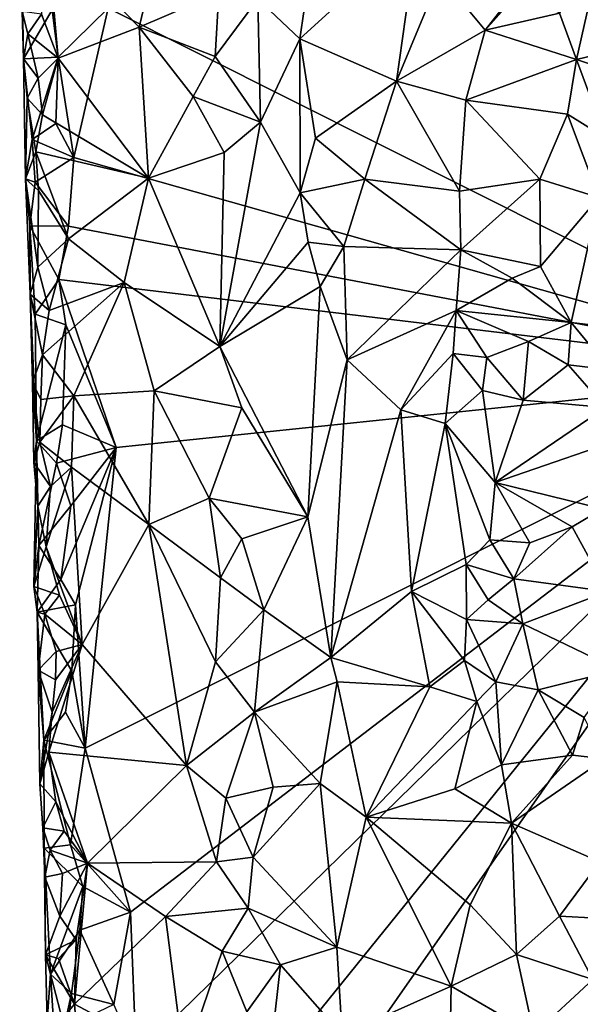
# Model space of a CAD drawing. Units: metres. Extents: x 26.2 to 27.6, y -12 to 12.7.
# Drawn here: x 26.6 to 26.9, y -1.6 to -1 of the extents above; entities that cross this region are included whole.
import ezdxf

# ---------------------------------------------------------------- set-up
doc = ezdxf.new("R2010")
doc.units = ezdxf.units.M

msp = doc.modelspace()

# ---------------------------------------------------------------- linework, layer by layer
at = {"layer": '1'}
for points in [[(27.06059, -1.19022, -1.61648), (26.61851, -0.96845, -1.6182), (26.72754, -0.5144, -1.61824)], [(27.06059, -1.19022, -1.61648), (26.72754, -0.5144, -1.61824), (27.28001, -0.51165, -1.61539)], [(26.56598, -0.94448, -1.54717), (26.56468, -0.8682, -1.55433), (26.567, -0.99916, -1.55983)], [(26.567, -0.99916, -1.55983), (26.56468, -0.8682, -1.55433), (26.58447, -0.96934, -1.61613)], [(26.74044, -0.95118, -1.40827), (26.73511, -0.98698, -1.41301), (26.8067, -0.92177, -1.37059)], [(26.8067, -0.92177, -1.37059), (26.73511, -0.98698, -1.41301), (26.79401, -1.01283, -1.38263)], [(26.8067, -0.92177, -1.37059), (26.79401, -1.01283, -1.38263), (26.8205, -0.94864, -1.36852)], [(26.57791, -0.97204, -1.53082), (26.58809, -0.99875, -1.52383), (26.5815, -0.92241, -1.52452)], [(26.5815, -0.92241, -1.52452), (26.58809, -0.99875, -1.52383), (26.63741, -0.97991, -1.51204)], [(26.5815, -0.92241, -1.52452), (26.63741, -0.97991, -1.51204), (26.64476, -0.94946, -1.50901)], [(26.89313, -0.97149, -1.32828), (26.90335, -0.99968, -1.30493), (26.92031, -0.92487, -1.34843)], [(26.92031, -0.92487, -1.34843), (26.90335, -0.99968, -1.30493), (26.95212, -0.98785, -1.29582)], [(26.8205, -0.94864, -1.36852), (26.84795, -0.98166, -1.35812), (26.8805, -0.93996, -1.35532)], [(26.8805, -0.93996, -1.35532), (26.84795, -0.98166, -1.35812), (26.86957, -0.95723, -1.35304)], [(26.56616, -0.97048, -1.55009), (26.56598, -0.94448, -1.54717), (26.567, -0.99916, -1.55983)], [(26.64476, -0.94946, -1.50901), (26.63741, -0.97991, -1.51204), (26.68574, -0.95908, -1.487)], [(26.70964, -0.96277, -1.45598), (26.73511, -0.98698, -1.41301), (26.74044, -0.95118, -1.40827)], [(26.8205, -0.94864, -1.36852), (26.79401, -1.01283, -1.38263), (26.84795, -0.98166, -1.35812)], [(26.86957, -0.95723, -1.35304), (26.84795, -0.98166, -1.35812), (26.89313, -0.97149, -1.32828)], [(26.63741, -0.97991, -1.51204), (26.68368, -0.99785, -1.48972), (26.68574, -0.95908, -1.487)], [(26.68574, -0.95908, -1.487), (26.68368, -0.99785, -1.48972), (26.70964, -0.96277, -1.45598)], [(26.68368, -0.99785, -1.48972), (26.71114, -1.03773, -1.45958), (26.70964, -0.96277, -1.45598)], [(26.70964, -0.96277, -1.45598), (26.71114, -1.03773, -1.45958), (26.73511, -0.98698, -1.41301)], [(26.567, -0.99916, -1.55983), (26.58447, -0.96934, -1.61613), (26.58818, -0.99826, -1.61754)], [(26.58818, -0.99826, -1.61754), (26.58447, -0.96934, -1.61613), (26.61851, -0.96845, -1.6182)], [(26.58818, -0.99826, -1.61754), (26.61851, -0.96845, -1.6182), (26.59772, -1.05927, -1.61932)], [(26.59772, -1.05927, -1.61932), (26.61851, -0.96845, -1.6182), (27.06059, -1.19022, -1.61648)], [(26.56616, -0.97048, -1.55009), (26.567, -0.99916, -1.55983), (26.5696, -0.98396, -1.53684)], [(26.56616, -0.97048, -1.55009), (26.5696, -0.98396, -1.53684), (26.57791, -0.97204, -1.53082)], [(26.57791, -0.97204, -1.53082), (26.5696, -0.98396, -1.53684), (26.58809, -0.99875, -1.52383)], [(26.84795, -0.98166, -1.35812), (26.90335, -0.99968, -1.30493), (26.89313, -0.97149, -1.32828)], [(26.58809, -0.99875, -1.52383), (26.64308, -1.07169, -1.51197), (26.63741, -0.97991, -1.51204)], [(26.63741, -0.97991, -1.51204), (26.64308, -1.07169, -1.51197), (26.67015, -1.02215, -1.49918)], [(26.63741, -0.97991, -1.51204), (26.67015, -1.02215, -1.49918), (26.68368, -0.99785, -1.48972)], [(26.79401, -1.01283, -1.38263), (26.83606, -1.02442, -1.35529), (26.84795, -0.98166, -1.35812)], [(26.84795, -0.98166, -1.35812), (26.83606, -1.02442, -1.35529), (26.90335, -0.99968, -1.30493)], [(26.5696, -0.98396, -1.53684), (26.567, -0.99916, -1.55983), (26.57586, -1.01088, -1.5291)], [(26.5696, -0.98396, -1.53684), (26.57586, -1.01088, -1.5291), (26.58809, -0.99875, -1.52383)], [(26.71114, -1.03773, -1.45958), (26.73524, -1.0807, -1.42326), (26.73511, -0.98698, -1.41301)], [(26.73511, -0.98698, -1.41301), (26.73524, -1.0807, -1.42326), (26.74474, -1.04734, -1.40776)], [(26.73511, -0.98698, -1.41301), (26.74474, -1.04734, -1.40776), (26.79401, -1.01283, -1.38263)], [(26.90335, -0.99968, -1.30493), (26.96156, -1.01906, -1.28452), (26.95212, -0.98785, -1.29582)], [(26.57231, -1.04814, -1.57732), (26.567, -0.99916, -1.55983), (26.58818, -0.99826, -1.61754)], [(26.567, -0.99916, -1.55983), (26.56916, -1.02301, -1.54141), (26.57586, -1.01088, -1.5291)], [(26.5682, -1.07214, -1.55026), (26.56916, -1.02301, -1.54141), (26.567, -0.99916, -1.55983)], [(26.5682, -1.07214, -1.55026), (26.567, -0.99916, -1.55983), (26.57231, -1.04814, -1.57732)], [(26.58662, -1.03843, -1.61857), (26.57231, -1.04814, -1.57732), (26.58818, -0.99826, -1.61754)], [(26.57586, -1.01088, -1.5291), (26.57866, -1.03317, -1.52772), (26.58809, -0.99875, -1.52383)], [(26.58809, -0.99875, -1.52383), (26.57866, -1.03317, -1.52772), (26.64308, -1.07169, -1.51197)], [(26.58662, -1.03843, -1.61857), (26.58818, -0.99826, -1.61754), (26.59772, -1.05927, -1.61932)], [(26.68368, -0.99785, -1.48972), (26.67015, -1.02215, -1.49918), (26.71114, -1.03773, -1.45958)], [(26.90335, -0.99968, -1.30493), (26.83606, -1.02442, -1.35529), (26.89791, -1.0328, -1.30113)], [(26.90335, -0.99968, -1.30493), (26.89791, -1.0328, -1.30113), (26.92102, -1.04716, -1.29083)], [(26.90335, -0.99968, -1.30493), (26.92102, -1.04716, -1.29083), (26.96156, -1.01906, -1.28452)], [(26.57586, -1.01088, -1.5291), (26.56916, -1.02301, -1.54141), (26.57866, -1.03317, -1.52772)], [(26.74474, -1.04734, -1.40776), (26.77471, -1.07231, -1.39489), (26.79401, -1.01283, -1.38263)], [(26.79401, -1.01283, -1.38263), (26.77471, -1.07231, -1.39489), (26.83224, -1.07956, -1.36271)], [(26.79401, -1.01283, -1.38263), (26.83224, -1.07956, -1.36271), (26.83606, -1.02442, -1.35529)], [(26.57449, -1.05583, -1.53099), (26.56916, -1.02301, -1.54141), (26.5682, -1.07214, -1.55026)], [(26.56916, -1.02301, -1.54141), (26.57449, -1.05583, -1.53099), (26.57866, -1.03317, -1.52772)], [(26.67015, -1.02215, -1.49918), (26.64308, -1.07169, -1.51197), (26.68901, -1.05617, -1.48722)], [(26.67015, -1.02215, -1.49918), (26.68901, -1.05617, -1.48722), (26.71114, -1.03773, -1.45958)], [(26.83606, -1.02442, -1.35529), (26.83224, -1.07956, -1.36271), (26.88105, -1.0724, -1.31787)], [(26.83606, -1.02442, -1.35529), (26.88105, -1.0724, -1.31787), (26.89791, -1.0328, -1.30113)], [(26.57866, -1.03317, -1.52772), (26.57449, -1.05583, -1.53099), (26.64308, -1.07169, -1.51197)], [(26.89791, -1.0328, -1.30113), (26.88105, -1.0724, -1.31787), (26.91706, -1.08345, -1.29952)], [(26.89791, -1.0328, -1.30113), (26.91706, -1.08345, -1.29952), (26.92102, -1.04716, -1.29083)], [(26.57231, -1.04814, -1.57732), (26.58662, -1.03843, -1.61857), (26.59772, -1.05927, -1.61932)], [(26.71114, -1.03773, -1.45958), (26.68901, -1.05617, -1.48722), (26.68642, -1.17404, -1.4912)], [(26.71114, -1.03773, -1.45958), (26.68642, -1.17404, -1.4912), (26.73524, -1.0807, -1.42326)], [(26.74474, -1.04734, -1.40776), (26.73524, -1.0807, -1.42326), (26.77471, -1.07231, -1.39489)], [(26.5682, -1.07214, -1.55026), (26.57231, -1.04814, -1.57732), (26.57411, -1.07427, -1.58131)], [(26.57411, -1.07427, -1.58131), (26.57231, -1.04814, -1.57732), (26.59772, -1.05927, -1.61932)], [(26.57449, -1.05583, -1.53099), (26.5682, -1.07214, -1.55026), (26.57611, -1.07929, -1.5326)], [(26.59446, -1.10092, -1.61791), (26.57411, -1.07427, -1.58131), (26.59772, -1.05927, -1.61932)], [(26.57611, -1.07929, -1.5326), (26.59435, -1.10864, -1.52341), (26.57449, -1.05583, -1.53099)], [(26.57449, -1.05583, -1.53099), (26.59435, -1.10864, -1.52341), (26.64308, -1.07169, -1.51197)], [(27.06059, -1.19022, -1.61648), (26.59446, -1.10092, -1.61791), (26.59772, -1.05927, -1.61932)], [(26.68901, -1.05617, -1.48722), (26.64308, -1.07169, -1.51197), (26.68642, -1.17404, -1.4912)], [(26.64308, -1.07169, -1.51197), (26.59435, -1.10864, -1.52341), (26.62831, -1.13512, -1.51616)], [(26.62831, -1.13512, -1.51616), (26.68642, -1.17404, -1.4912), (26.64308, -1.07169, -1.51197)], [(26.57105, -1.14228, -1.54388), (26.5682, -1.07214, -1.55026), (26.57093, -1.10069, -1.56725)], [(26.5682, -1.07214, -1.55026), (26.57105, -1.14228, -1.54388), (26.5758, -1.12589, -1.53306)], [(26.57093, -1.10069, -1.56725), (26.5682, -1.07214, -1.55026), (26.57411, -1.07427, -1.58131)], [(26.57611, -1.07929, -1.5326), (26.5682, -1.07214, -1.55026), (26.5758, -1.12589, -1.53306)], [(26.57093, -1.10069, -1.56725), (26.57411, -1.07427, -1.58131), (26.59446, -1.10092, -1.61791)], [(26.73524, -1.0807, -1.42326), (26.76182, -1.11334, -1.39929), (26.77471, -1.07231, -1.39489)], [(26.76182, -1.11334, -1.39929), (26.83301, -1.11538, -1.36733), (26.77471, -1.07231, -1.39489)], [(26.77471, -1.07231, -1.39489), (26.83301, -1.11538, -1.36733), (26.83224, -1.07956, -1.36271)], [(26.83224, -1.07956, -1.36271), (26.83301, -1.11538, -1.36733), (26.88105, -1.0724, -1.31787)], [(26.88105, -1.0724, -1.31787), (26.83301, -1.11538, -1.36733), (26.88155, -1.12542, -1.3405)], [(26.88105, -1.0724, -1.31787), (26.88155, -1.12542, -1.3405), (26.91706, -1.08345, -1.29952)], [(26.57611, -1.07929, -1.5326), (26.5758, -1.12589, -1.53306), (26.59435, -1.10864, -1.52341)], [(26.73524, -1.0807, -1.42326), (26.68642, -1.17404, -1.4912), (26.74015, -1.11057, -1.41428)], [(26.73524, -1.0807, -1.42326), (26.74015, -1.11057, -1.41428), (26.76182, -1.11334, -1.39929)], [(26.88155, -1.12542, -1.3405), (26.9002, -1.15948, -1.34916), (26.91706, -1.08345, -1.29952)], [(26.9002, -1.15948, -1.34916), (26.93466, -1.16359, -1.34696), (26.91706, -1.08345, -1.29952)], [(26.57412, -1.15443, -1.57457), (26.57105, -1.14228, -1.54388), (26.57093, -1.10069, -1.56725)], [(26.57412, -1.15443, -1.57457), (26.57093, -1.10069, -1.56725), (26.5884, -1.13328, -1.61615)], [(26.5884, -1.13328, -1.61615), (26.57093, -1.10069, -1.56725), (26.59446, -1.10092, -1.61791)], [(26.5884, -1.13328, -1.61615), (26.59446, -1.10092, -1.61791), (27.06059, -1.19022, -1.61648)], [(26.5758, -1.12589, -1.53306), (26.58257, -1.15225, -1.52735), (26.59435, -1.10864, -1.52341)], [(26.59435, -1.10864, -1.52341), (26.58257, -1.15225, -1.52735), (26.62831, -1.13512, -1.51616)], [(26.68642, -1.17404, -1.4912), (26.74754, -1.13755, -1.40753), (26.74015, -1.11057, -1.41428)], [(26.74015, -1.11057, -1.41428), (26.74754, -1.13755, -1.40753), (26.76182, -1.11334, -1.39929)], [(26.76182, -1.11334, -1.39929), (26.74754, -1.13755, -1.40753), (26.76383, -1.18224, -1.3983)], [(26.76182, -1.11334, -1.39929), (26.76383, -1.18224, -1.3983), (26.83301, -1.11538, -1.36733)], [(26.83301, -1.11538, -1.36733), (26.76383, -1.18224, -1.3983), (26.83033, -1.15229, -1.36409)], [(26.83301, -1.11538, -1.36733), (26.83033, -1.15229, -1.36409), (26.86436, -1.13246, -1.35219)], [(26.83301, -1.11538, -1.36733), (26.86436, -1.13246, -1.35219), (26.88155, -1.12542, -1.3405)], [(26.86436, -1.13246, -1.35219), (26.9002, -1.15948, -1.34916), (26.88155, -1.12542, -1.3405)], [(26.5758, -1.12589, -1.53306), (26.57105, -1.14228, -1.54388), (26.58257, -1.15225, -1.52735)], [(26.57412, -1.15443, -1.57457), (26.5884, -1.13328, -1.61615), (26.59278, -1.16094, -1.61582)], [(26.58257, -1.15225, -1.52735), (26.57866, -1.17914, -1.53134), (26.62831, -1.13512, -1.51616)], [(26.57866, -1.17914, -1.53134), (26.59772, -1.20414, -1.52267), (26.62831, -1.13512, -1.51616)], [(26.59278, -1.16094, -1.61582), (26.5884, -1.13328, -1.61615), (26.62329, -1.23555, -1.619)], [(26.5884, -1.13328, -1.61615), (27.06059, -1.19022, -1.61648), (26.62329, -1.23555, -1.619)], [(26.62831, -1.13512, -1.51616), (26.59772, -1.20414, -1.52267), (26.64647, -1.20115, -1.51186)], [(26.62831, -1.13512, -1.51616), (26.64647, -1.20115, -1.51186), (26.68642, -1.17404, -1.4912)], [(26.68642, -1.17404, -1.4912), (26.73997, -1.27763, -1.42425), (26.74754, -1.13755, -1.40753)], [(26.74754, -1.13755, -1.40753), (26.73997, -1.27763, -1.42425), (26.76383, -1.18224, -1.3983)], [(26.86436, -1.13246, -1.35219), (26.83033, -1.15229, -1.36409), (26.9002, -1.15948, -1.34916)], [(26.57105, -1.14228, -1.54388), (26.57866, -1.17914, -1.53134), (26.58257, -1.15225, -1.52735)], [(26.5724, -1.19598, -1.54799), (26.57105, -1.14228, -1.54388), (26.57498, -1.23147, -1.57519)], [(26.57105, -1.14228, -1.54388), (26.57412, -1.15443, -1.57457), (26.57498, -1.23147, -1.57519)], [(26.5724, -1.19598, -1.54799), (26.57866, -1.17914, -1.53134), (26.57105, -1.14228, -1.54388)], [(26.57498, -1.23147, -1.57519), (26.57412, -1.15443, -1.57457), (26.59278, -1.16094, -1.61582)], [(26.76383, -1.18224, -1.3983), (26.79657, -1.21253, -1.38008), (26.83033, -1.15229, -1.36409)], [(26.83033, -1.15229, -1.36409), (26.79657, -1.21253, -1.38008), (26.82832, -1.17845, -1.36179)], [(26.82832, -1.17845, -1.36179), (26.84881, -1.18073, -1.35551), (26.83033, -1.15229, -1.36409)], [(26.83033, -1.15229, -1.36409), (26.84881, -1.18073, -1.35551), (26.87433, -1.17103, -1.35709)], [(26.83033, -1.15229, -1.36409), (26.87433, -1.17103, -1.35709), (26.9002, -1.15948, -1.34916)], [(26.57498, -1.23147, -1.57519), (26.59278, -1.16094, -1.61582), (26.59067, -1.22173, -1.61291)], [(26.59067, -1.22173, -1.61291), (26.59278, -1.16094, -1.61582), (26.62329, -1.23555, -1.619)], [(26.9002, -1.15948, -1.34916), (26.87433, -1.17103, -1.35709), (26.8984, -1.18534, -1.35608)], [(26.9002, -1.15948, -1.34916), (26.8984, -1.18534, -1.35608), (26.92387, -1.18822, -1.3582)], [(26.9002, -1.15948, -1.34916), (26.92387, -1.18822, -1.3582), (26.93466, -1.16359, -1.34696)], [(26.84881, -1.18073, -1.35551), (26.87097, -1.20667, -1.34554), (26.87433, -1.17103, -1.35709)], [(26.87433, -1.17103, -1.35709), (26.87097, -1.20667, -1.34554), (26.8984, -1.18534, -1.35608)], [(26.5724, -1.19598, -1.54799), (26.5775, -1.20636, -1.53452), (26.57866, -1.17914, -1.53134)], [(26.57866, -1.17914, -1.53134), (26.5775, -1.20636, -1.53452), (26.59772, -1.20414, -1.52267)], [(26.68642, -1.17404, -1.4912), (26.64647, -1.20115, -1.51186), (26.6998, -1.21135, -1.47869)], [(26.68642, -1.17404, -1.4912), (26.6998, -1.21135, -1.47869), (26.73997, -1.27763, -1.42425)], [(26.79657, -1.21253, -1.38008), (26.82354, -1.22085, -1.3536), (26.82832, -1.17845, -1.36179)], [(26.82832, -1.17845, -1.36179), (26.82354, -1.22085, -1.3536), (26.84635, -1.20094, -1.34829)], [(26.82832, -1.17845, -1.36179), (26.84635, -1.20094, -1.34829), (26.84881, -1.18073, -1.35551)], [(26.73997, -1.27763, -1.42425), (26.75407, -1.36328, -1.41137), (26.76383, -1.18224, -1.3983)], [(26.76383, -1.18224, -1.3983), (26.75407, -1.36328, -1.41137), (26.79657, -1.21253, -1.38008)], [(26.84881, -1.18073, -1.35551), (26.84635, -1.20094, -1.34829), (26.87097, -1.20667, -1.34554)], [(26.8984, -1.18534, -1.35608), (26.87097, -1.20667, -1.34554), (26.92106, -1.21124, -1.35155)], [(26.8984, -1.18534, -1.35608), (26.92106, -1.21124, -1.35155), (26.92387, -1.18822, -1.3582)], [(26.63212, -1.51805, -1.61898), (26.60455, -1.41841, -1.61626), (27.06059, -1.19022, -1.61648)], [(26.60455, -1.41841, -1.61626), (26.62329, -1.23555, -1.619), (27.06059, -1.19022, -1.61648)], [(26.61596, -1.82549, -1.61748), (26.60477, -1.75423, -1.61468), (27.06059, -1.19022, -1.61648)], [(26.60477, -1.75423, -1.61468), (26.63562, -1.6052, -1.61816), (27.06059, -1.19022, -1.61648)], [(27.2873, -2.02647, -1.61463), (26.61596, -1.82549, -1.61748), (27.06059, -1.19022, -1.61648)], [(26.63562, -1.6052, -1.61816), (26.63212, -1.51805, -1.61898), (27.06059, -1.19022, -1.61648)], [(26.57331, -1.2447, -1.55218), (26.5724, -1.19598, -1.54799), (26.57498, -1.23147, -1.57519)], [(26.5724, -1.19598, -1.54799), (26.57331, -1.2447, -1.55218), (26.57704, -1.23232, -1.53677)], [(26.5775, -1.20636, -1.53452), (26.5724, -1.19598, -1.54799), (26.57704, -1.23232, -1.53677)], [(26.64647, -1.20115, -1.51186), (26.59772, -1.20414, -1.52267), (26.64316, -1.28226, -1.5126)], [(26.64647, -1.20115, -1.51186), (26.64316, -1.28226, -1.5126), (26.67992, -1.26631, -1.49734)], [(26.64647, -1.20115, -1.51186), (26.67992, -1.26631, -1.49734), (26.6998, -1.21135, -1.47869)], [(26.84635, -1.20094, -1.34829), (26.82354, -1.22085, -1.3536), (26.85389, -1.25679, -1.31983)], [(26.84635, -1.20094, -1.34829), (26.85389, -1.25679, -1.31983), (26.87097, -1.20667, -1.34554)], [(26.5775, -1.20636, -1.53452), (26.57704, -1.23232, -1.53677), (26.59772, -1.20414, -1.52267)], [(26.57704, -1.23232, -1.53677), (26.59617, -1.24742, -1.52348), (26.59772, -1.20414, -1.52267)], [(26.59772, -1.20414, -1.52267), (26.59617, -1.24742, -1.52348), (26.64316, -1.28226, -1.5126)], [(26.87097, -1.20667, -1.34554), (26.85389, -1.25679, -1.31983), (26.92106, -1.21124, -1.35155)], [(26.6998, -1.21135, -1.47869), (26.67992, -1.26631, -1.49734), (26.73997, -1.27763, -1.42425)], [(26.79657, -1.21253, -1.38008), (26.75407, -1.36328, -1.41137), (26.80303, -1.32316, -1.37484)], [(26.79657, -1.21253, -1.38008), (26.80303, -1.32316, -1.37484), (26.82354, -1.22085, -1.3536)], [(26.92106, -1.21124, -1.35155), (26.85389, -1.25679, -1.31983), (26.94471, -1.22567, -1.34691)], [(26.82354, -1.22085, -1.3536), (26.80303, -1.32316, -1.37484), (26.83626, -1.30669, -1.3307)], [(26.82354, -1.22085, -1.3536), (26.83626, -1.30669, -1.3307), (26.85072, -1.29176, -1.31741)], [(26.82354, -1.22085, -1.3536), (26.85072, -1.29176, -1.31741), (26.85389, -1.25679, -1.31983)], [(26.58699, -1.24507, -1.60669), (26.57498, -1.23147, -1.57519), (26.59067, -1.22173, -1.61291)], [(26.58699, -1.24507, -1.60669), (26.59067, -1.22173, -1.61291), (26.62329, -1.23555, -1.619)], [(26.85389, -1.25679, -1.31983), (26.91922, -1.27276, -1.32059), (26.94471, -1.22567, -1.34691)], [(26.57575, -1.27126, -1.54024), (26.57331, -1.2447, -1.55218), (26.57498, -1.23147, -1.57519)], [(26.57704, -1.23232, -1.53677), (26.57331, -1.2447, -1.55218), (26.58342, -1.25927, -1.52922)], [(26.57339, -1.32014, -1.54903), (26.57575, -1.27126, -1.54024), (26.57498, -1.23147, -1.57519)], [(26.57339, -1.32014, -1.54903), (26.57498, -1.23147, -1.57519), (26.57626, -1.29517, -1.57314)], [(26.57626, -1.29517, -1.57314), (26.57498, -1.23147, -1.57519), (26.58699, -1.24507, -1.60669)], [(26.57704, -1.23232, -1.53677), (26.58342, -1.25927, -1.52922), (26.59617, -1.24742, -1.52348)], [(26.59571, -1.2709, -1.61388), (26.58699, -1.24507, -1.60669), (26.62329, -1.23555, -1.619)], [(26.58965, -1.31577, -1.61342), (26.59571, -1.2709, -1.61388), (26.62329, -1.23555, -1.619)], [(26.59868, -1.33117, -1.61573), (26.58965, -1.31577, -1.61342), (26.62329, -1.23555, -1.619)], [(26.60455, -1.41841, -1.61626), (26.59868, -1.33117, -1.61573), (26.62329, -1.23555, -1.619)], [(26.57331, -1.2447, -1.55218), (26.57575, -1.27126, -1.54024), (26.58342, -1.25927, -1.52922)], [(26.57626, -1.29517, -1.57314), (26.58699, -1.24507, -1.60669), (26.59571, -1.2709, -1.61388)], [(26.58342, -1.25927, -1.52922), (26.58085, -1.29594, -1.53109), (26.59617, -1.24742, -1.52348)], [(26.59617, -1.24742, -1.52348), (26.58085, -1.29594, -1.53109), (26.60266, -1.35538, -1.52285)], [(26.59617, -1.24742, -1.52348), (26.60266, -1.35538, -1.52285), (26.64316, -1.28226, -1.5126)], [(26.85389, -1.25679, -1.31983), (26.85072, -1.29176, -1.31741), (26.87496, -1.29349, -1.31323)], [(26.85389, -1.25679, -1.31983), (26.87496, -1.29349, -1.31323), (26.90073, -1.28374, -1.31663)], [(26.85389, -1.25679, -1.31983), (26.90073, -1.28374, -1.31663), (26.91922, -1.27276, -1.32059)], [(26.58342, -1.25927, -1.52922), (26.57575, -1.27126, -1.54024), (26.58085, -1.29594, -1.53109)], [(26.67992, -1.26631, -1.49734), (26.64316, -1.28226, -1.5126), (26.68689, -1.31474, -1.49279)], [(26.67992, -1.26631, -1.49734), (26.68689, -1.31474, -1.49279), (26.69987, -1.29105, -1.48107)], [(26.67992, -1.26631, -1.49734), (26.69987, -1.29105, -1.48107), (26.73997, -1.27763, -1.42425)], [(26.57339, -1.32014, -1.54903), (26.58085, -1.29594, -1.53109), (26.57575, -1.27126, -1.54024)], [(26.58965, -1.31577, -1.61342), (26.57626, -1.29517, -1.57314), (26.59571, -1.2709, -1.61388)], [(26.91922, -1.27276, -1.32059), (26.90073, -1.28374, -1.31663), (26.92234, -1.32311, -1.32938)], [(26.69987, -1.29105, -1.48107), (26.71326, -1.33432, -1.46793), (26.73997, -1.27763, -1.42425)], [(26.71326, -1.33432, -1.46793), (26.75407, -1.36328, -1.41137), (26.73997, -1.27763, -1.42425)], [(26.64316, -1.28226, -1.5126), (26.60266, -1.35538, -1.52285), (26.66624, -1.42895, -1.50547)], [(26.64316, -1.28226, -1.5126), (26.66624, -1.42895, -1.50547), (26.68379, -1.36588, -1.495)], [(26.64316, -1.28226, -1.5126), (26.68379, -1.36588, -1.495), (26.68689, -1.31474, -1.49279)], [(26.87496, -1.29349, -1.31323), (26.86531, -1.31537, -1.31719), (26.90073, -1.28374, -1.31663)], [(26.90073, -1.28374, -1.31663), (26.86531, -1.31537, -1.31719), (26.92234, -1.32311, -1.32938)], [(26.69987, -1.29105, -1.48107), (26.68689, -1.31474, -1.49279), (26.71326, -1.33432, -1.46793)], [(26.85072, -1.29176, -1.31741), (26.83626, -1.30669, -1.3307), (26.86531, -1.31537, -1.31719)], [(26.85072, -1.29176, -1.31741), (26.86531, -1.31537, -1.31719), (26.87496, -1.29349, -1.31323)], [(26.57532, -1.33571, -1.56308), (26.57339, -1.32014, -1.54903), (26.57626, -1.29517, -1.57314)], [(26.58085, -1.29594, -1.53109), (26.57339, -1.32014, -1.54903), (26.589, -1.32525, -1.52709)], [(26.57532, -1.33571, -1.56308), (26.57626, -1.29517, -1.57314), (26.58965, -1.31577, -1.61342)], [(26.58085, -1.29594, -1.53109), (26.589, -1.32525, -1.52709), (26.60266, -1.35538, -1.52285)], [(26.83626, -1.30669, -1.3307), (26.80303, -1.32316, -1.37484), (26.83644, -1.3402, -1.33899)], [(26.83626, -1.30669, -1.3307), (26.83644, -1.3402, -1.33899), (26.84972, -1.32821, -1.3257)], [(26.83626, -1.30669, -1.3307), (26.84972, -1.32821, -1.3257), (26.86531, -1.31537, -1.31719)], [(26.57532, -1.33571, -1.56308), (26.58965, -1.31577, -1.61342), (26.59868, -1.33117, -1.61573)], [(26.68689, -1.31474, -1.49279), (26.68379, -1.36588, -1.495), (26.71326, -1.33432, -1.46793)], [(26.86531, -1.31537, -1.31719), (26.84972, -1.32821, -1.3257), (26.8708, -1.34269, -1.33057)], [(26.86531, -1.31537, -1.31719), (26.8708, -1.34269, -1.33057), (26.92234, -1.32311, -1.32938)], [(26.57339, -1.32014, -1.54903), (26.57532, -1.33571, -1.56308), (26.57996, -1.3369, -1.53432)], [(26.57339, -1.32014, -1.54903), (26.57996, -1.3369, -1.53432), (26.589, -1.32525, -1.52709)], [(26.75407, -1.36328, -1.41137), (26.81417, -1.38101, -1.37236), (26.80303, -1.32316, -1.37484)], [(26.80303, -1.32316, -1.37484), (26.81417, -1.38101, -1.37236), (26.83531, -1.36498, -1.34764)], [(26.80303, -1.32316, -1.37484), (26.83531, -1.36498, -1.34764), (26.83644, -1.3402, -1.33899)], [(26.8708, -1.34269, -1.33057), (26.92893, -1.37067, -1.35298), (26.92234, -1.32311, -1.32938)], [(26.589, -1.32525, -1.52709), (26.57996, -1.3369, -1.53432), (26.60266, -1.35538, -1.52285)], [(26.84972, -1.32821, -1.3257), (26.83644, -1.3402, -1.33899), (26.8708, -1.34269, -1.33057)], [(26.59646, -1.37156, -1.615), (26.57532, -1.33571, -1.56308), (26.59868, -1.33117, -1.61573)], [(26.59646, -1.37156, -1.615), (26.59868, -1.33117, -1.61573), (26.60455, -1.41841, -1.61626)], [(26.68379, -1.36588, -1.495), (26.70754, -1.39641, -1.47698), (26.71326, -1.33432, -1.46793)], [(26.71326, -1.33432, -1.46793), (26.70754, -1.39641, -1.47698), (26.75407, -1.36328, -1.41137)], [(26.57595, -1.37098, -1.55146), (26.57532, -1.33571, -1.56308), (26.57932, -1.41355, -1.57301)], [(26.57532, -1.33571, -1.56308), (26.57595, -1.37098, -1.55146), (26.57996, -1.3369, -1.53432)], [(26.57932, -1.41355, -1.57301), (26.57532, -1.33571, -1.56308), (26.59646, -1.37156, -1.615)], [(26.57996, -1.3369, -1.53432), (26.57595, -1.37098, -1.55146), (26.58683, -1.35954, -1.52931)], [(26.57996, -1.3369, -1.53432), (26.58683, -1.35954, -1.52931), (26.60266, -1.35538, -1.52285)], [(26.83644, -1.3402, -1.33899), (26.83531, -1.36498, -1.34764), (26.85444, -1.37804, -1.34867)], [(26.83644, -1.3402, -1.33899), (26.85444, -1.37804, -1.34867), (26.8708, -1.34269, -1.33057)], [(26.8708, -1.34269, -1.33057), (26.85444, -1.37804, -1.34867), (26.88008, -1.38295, -1.35206)], [(26.8708, -1.34269, -1.33057), (26.88008, -1.38295, -1.35206), (26.92893, -1.37067, -1.35298)], [(26.58445, -1.39653, -1.52878), (26.58245, -1.42072, -1.53191), (26.60266, -1.35538, -1.52285)], [(26.60266, -1.35538, -1.52285), (26.58245, -1.42072, -1.53191), (26.66624, -1.42895, -1.50547)], [(26.58651, -1.37679, -1.52847), (26.58445, -1.39653, -1.52878), (26.60266, -1.35538, -1.52285)], [(26.58683, -1.35954, -1.52931), (26.58651, -1.37679, -1.52847), (26.60266, -1.35538, -1.52285)], [(26.57595, -1.37098, -1.55146), (26.58651, -1.37679, -1.52847), (26.58683, -1.35954, -1.52931)], [(26.70754, -1.39641, -1.47698), (26.75779, -1.37802, -1.40879), (26.75407, -1.36328, -1.41137)], [(26.75779, -1.37802, -1.40879), (26.81417, -1.38101, -1.37236), (26.75407, -1.36328, -1.41137)], [(26.81417, -1.38101, -1.37236), (26.84274, -1.38997, -1.35421), (26.83531, -1.36498, -1.34764)], [(26.84274, -1.38997, -1.35421), (26.85444, -1.37804, -1.34867), (26.83531, -1.36498, -1.34764)], [(26.57595, -1.37098, -1.55146), (26.57704, -1.44002, -1.54799), (26.58445, -1.39653, -1.52878)], [(26.57704, -1.44002, -1.54799), (26.57595, -1.37098, -1.55146), (26.57932, -1.41355, -1.57301)], [(26.57595, -1.37098, -1.55146), (26.58445, -1.39653, -1.52878), (26.58651, -1.37679, -1.52847)], [(26.68379, -1.36588, -1.495), (26.66624, -1.42895, -1.50547), (26.70754, -1.39641, -1.47698)], [(26.88008, -1.38295, -1.35206), (26.90818, -1.39966, -1.35661), (26.92893, -1.37067, -1.35298)], [(26.59256, -1.39642, -1.61375), (26.57932, -1.41355, -1.57301), (26.59646, -1.37156, -1.615)], [(26.59256, -1.39642, -1.61375), (26.59646, -1.37156, -1.615), (26.60455, -1.41841, -1.61626)], [(26.70754, -1.39641, -1.47698), (26.74758, -1.43987, -1.41414), (26.75779, -1.37802, -1.40879)], [(26.75779, -1.37802, -1.40879), (26.74758, -1.43987, -1.41414), (26.77545, -1.46032, -1.39598)], [(26.75779, -1.37802, -1.40879), (26.77545, -1.46032, -1.39598), (26.81417, -1.38101, -1.37236)], [(26.81417, -1.38101, -1.37236), (26.77545, -1.46032, -1.39598), (26.84274, -1.38997, -1.35421)], [(26.84274, -1.38997, -1.35421), (26.85783, -1.42858, -1.36158), (26.85444, -1.37804, -1.34867)], [(26.85444, -1.37804, -1.34867), (26.85783, -1.42858, -1.36158), (26.88008, -1.38295, -1.35206)], [(26.88008, -1.38295, -1.35206), (26.85783, -1.42858, -1.36158), (26.90093, -1.4226, -1.35578)], [(26.88008, -1.38295, -1.35206), (26.90093, -1.4226, -1.35578), (26.90818, -1.39966, -1.35661)], [(26.77545, -1.46032, -1.39598), (26.82932, -1.44303, -1.36965), (26.84274, -1.38997, -1.35421)], [(26.84274, -1.38997, -1.35421), (26.82932, -1.44303, -1.36965), (26.85783, -1.42858, -1.36158)], [(26.58445, -1.39653, -1.52878), (26.57704, -1.44002, -1.54799), (26.58245, -1.42072, -1.53191)], [(26.57932, -1.41355, -1.57301), (26.59256, -1.39642, -1.61375), (26.60455, -1.41841, -1.61626)], [(26.66624, -1.42895, -1.50547), (26.69005, -1.44878, -1.49289), (26.70754, -1.39641, -1.47698)], [(26.70754, -1.39641, -1.47698), (26.69005, -1.44878, -1.49289), (26.71893, -1.44216, -1.46333)], [(26.70754, -1.39641, -1.47698), (26.71893, -1.44216, -1.46333), (26.74758, -1.43987, -1.41414)], [(26.90818, -1.39966, -1.35661), (26.90093, -1.4226, -1.35578), (26.92066, -1.42483, -1.35018)], [(26.57956, -1.47913, -1.56507), (26.57704, -1.44002, -1.54799), (26.57932, -1.41355, -1.57301)], [(26.57956, -1.47913, -1.56507), (26.57932, -1.41355, -1.57301), (26.5955, -1.47704, -1.61364)], [(26.5955, -1.47704, -1.61364), (26.57932, -1.41355, -1.57301), (26.60455, -1.41841, -1.61626)], [(26.5955, -1.47704, -1.61364), (26.60455, -1.41841, -1.61626), (26.63212, -1.51805, -1.61898)], [(26.58245, -1.42072, -1.53191), (26.57704, -1.44002, -1.54799), (26.58658, -1.45107, -1.53011)], [(26.58658, -1.45107, -1.53011), (26.60592, -1.48835, -1.52282), (26.58245, -1.42072, -1.53191)], [(26.58245, -1.42072, -1.53191), (26.60592, -1.48835, -1.52282), (26.66624, -1.42895, -1.50547)], [(26.85783, -1.42858, -1.36158), (26.86394, -1.46387, -1.35844), (26.90093, -1.4226, -1.35578)], [(26.90093, -1.4226, -1.35578), (26.86394, -1.46387, -1.35844), (26.92066, -1.42483, -1.35018)], [(26.86394, -1.46387, -1.35844), (26.9176, -1.48757, -1.30884), (26.92066, -1.42483, -1.35018)], [(26.66624, -1.42895, -1.50547), (26.60592, -1.48835, -1.52282), (26.68439, -1.48746, -1.49702)], [(26.66624, -1.42895, -1.50547), (26.68439, -1.48746, -1.49702), (26.69005, -1.44878, -1.49289)], [(26.82932, -1.44303, -1.36965), (26.86394, -1.46387, -1.35844), (26.85783, -1.42858, -1.36158)], [(26.57704, -1.44002, -1.54799), (26.57956, -1.47913, -1.56507), (26.57882, -1.46686, -1.54763)], [(26.57704, -1.44002, -1.54799), (26.57882, -1.46686, -1.54763), (26.58658, -1.45107, -1.53011)], [(26.69005, -1.44878, -1.49289), (26.70665, -1.4847, -1.47977), (26.71893, -1.44216, -1.46333)], [(26.71893, -1.44216, -1.46333), (26.70665, -1.4847, -1.47977), (26.74758, -1.43987, -1.41414)], [(26.74758, -1.43987, -1.41414), (26.70665, -1.4847, -1.47977), (26.75758, -1.53941, -1.40583)], [(26.74758, -1.43987, -1.41414), (26.75758, -1.53941, -1.40583), (26.77545, -1.46032, -1.39598)], [(26.69005, -1.44878, -1.49289), (26.68439, -1.48746, -1.49702), (26.70665, -1.4847, -1.47977)], [(26.82932, -1.44303, -1.36965), (26.77545, -1.46032, -1.39598), (26.86394, -1.46387, -1.35844)], [(26.58658, -1.45107, -1.53011), (26.57882, -1.46686, -1.54763), (26.59173, -1.46874, -1.528)], [(26.58658, -1.45107, -1.53011), (26.59173, -1.46874, -1.528), (26.60592, -1.48835, -1.52282)], [(26.75758, -1.53941, -1.40583), (26.82716, -1.56308, -1.37367), (26.77545, -1.46032, -1.39598)], [(26.77545, -1.46032, -1.39598), (26.83871, -1.51359, -1.36603), (26.86394, -1.46387, -1.35844)], [(26.77545, -1.46032, -1.39598), (26.82716, -1.56308, -1.37367), (26.83871, -1.51359, -1.36603)], [(26.58005, -1.49677, -1.54456), (26.57882, -1.46686, -1.54763), (26.57956, -1.47913, -1.56507)], [(26.57882, -1.46686, -1.54763), (26.58005, -1.49677, -1.54456), (26.58315, -1.48042, -1.5356)], [(26.57882, -1.46686, -1.54763), (26.58315, -1.48042, -1.5356), (26.59173, -1.46874, -1.528)], [(26.83871, -1.51359, -1.36603), (26.86693, -1.54375, -1.33931), (26.86394, -1.46387, -1.35844)], [(26.86394, -1.46387, -1.35844), (26.86693, -1.54375, -1.33931), (26.89302, -1.52047, -1.31638)], [(26.86394, -1.46387, -1.35844), (26.89302, -1.52047, -1.31638), (26.9176, -1.48757, -1.30884)], [(26.59173, -1.46874, -1.528), (26.58315, -1.48042, -1.5356), (26.60592, -1.48835, -1.52282)], [(26.57956, -1.47913, -1.56507), (26.5955, -1.47704, -1.61364), (26.60306, -1.50255, -1.61517)], [(26.60306, -1.50255, -1.61517), (26.5955, -1.47704, -1.61364), (26.63212, -1.51805, -1.61898)], [(26.58005, -1.49677, -1.54456), (26.57956, -1.47913, -1.56507), (26.58033, -1.54402, -1.54394)], [(26.58033, -1.54402, -1.54394), (26.57956, -1.47913, -1.56507), (26.58336, -1.55586, -1.57596)], [(26.58336, -1.55586, -1.57596), (26.57956, -1.47913, -1.56507), (26.60306, -1.50255, -1.61517)], [(26.58315, -1.48042, -1.5356), (26.58005, -1.49677, -1.54456), (26.5908, -1.49453, -1.52885)], [(26.58315, -1.48042, -1.5356), (26.5908, -1.49453, -1.52885), (26.60592, -1.48835, -1.52282)], [(26.68439, -1.48746, -1.49702), (26.7036, -1.51571, -1.48395), (26.70665, -1.4847, -1.47977)], [(26.70665, -1.4847, -1.47977), (26.7036, -1.51571, -1.48395), (26.75758, -1.53941, -1.40583)], [(26.5908, -1.49453, -1.52885), (26.58915, -1.52042, -1.52907), (26.60592, -1.48835, -1.52282)], [(26.58915, -1.52042, -1.52907), (26.59902, -1.53491, -1.5245), (26.60592, -1.48835, -1.52282)], [(26.59902, -1.53491, -1.5245), (26.59799, -1.574, -1.52524), (26.60592, -1.48835, -1.52282)], [(26.60592, -1.48835, -1.52282), (26.59799, -1.574, -1.52524), (26.6533, -1.52082, -1.50938)], [(26.60592, -1.48835, -1.52282), (26.6533, -1.52082, -1.50938), (26.68439, -1.48746, -1.49702)], [(26.68439, -1.48746, -1.49702), (26.6533, -1.52082, -1.50938), (26.7036, -1.51571, -1.48395)], [(26.89302, -1.52047, -1.31638), (26.91604, -1.5218, -1.29984), (26.9176, -1.48757, -1.30884)], [(26.58005, -1.49677, -1.54456), (26.58915, -1.52042, -1.52907), (26.5908, -1.49453, -1.52885)], [(26.58005, -1.49677, -1.54456), (26.58033, -1.54402, -1.54394), (26.58915, -1.52042, -1.52907)], [(26.60131, -1.52911, -1.6138), (26.58336, -1.55586, -1.57596), (26.60306, -1.50255, -1.61517)], [(26.60131, -1.52911, -1.6138), (26.60306, -1.50255, -1.61517), (26.63212, -1.51805, -1.61898)], [(26.83871, -1.51359, -1.36603), (26.82716, -1.56308, -1.37367), (26.86693, -1.54375, -1.33931)], [(26.58915, -1.52042, -1.52907), (26.58033, -1.54402, -1.54394), (26.59902, -1.53491, -1.5245)], [(26.62191, -1.57423, -1.61604), (26.60131, -1.52911, -1.6138), (26.63212, -1.51805, -1.61898)], [(26.62191, -1.57423, -1.61604), (26.63212, -1.51805, -1.61898), (26.63562, -1.6052, -1.61816)], [(26.6533, -1.52082, -1.50938), (26.68777, -1.5417, -1.49546), (26.7036, -1.51571, -1.48395)], [(26.7036, -1.51571, -1.48395), (26.68777, -1.5417, -1.49546), (26.72334, -1.55015, -1.45762)], [(26.7036, -1.51571, -1.48395), (26.72334, -1.55015, -1.45762), (26.75758, -1.53941, -1.40583)], [(26.89302, -1.52047, -1.31638), (26.86693, -1.54375, -1.33931), (26.91337, -1.55908, -1.30317)], [(26.89302, -1.52047, -1.31638), (26.91337, -1.55908, -1.30317), (26.91604, -1.5218, -1.29984)], [(26.6533, -1.52082, -1.50938), (26.59799, -1.574, -1.52524), (26.66481, -1.60957, -1.50743)], [(26.6533, -1.52082, -1.50938), (26.66481, -1.60957, -1.50743), (26.68777, -1.5417, -1.49546)], [(26.59618, -1.56763, -1.60876), (26.58336, -1.55586, -1.57596), (26.60131, -1.52911, -1.6138)], [(26.59618, -1.56763, -1.60876), (26.60131, -1.52911, -1.6138), (26.62191, -1.57423, -1.61604)], [(26.58033, -1.54402, -1.54394), (26.58832, -1.54624, -1.53063), (26.59902, -1.53491, -1.5245)], [(26.59902, -1.53491, -1.5245), (26.58832, -1.54624, -1.53063), (26.59799, -1.574, -1.52524)], [(26.58146, -1.584, -1.56242), (26.58033, -1.54402, -1.54394), (26.58336, -1.55586, -1.57596)], [(26.58033, -1.54402, -1.54394), (26.58146, -1.584, -1.56242), (26.59048, -1.58299, -1.52885)], [(26.58033, -1.54402, -1.54394), (26.59048, -1.58299, -1.52885), (26.59799, -1.574, -1.52524)], [(26.58832, -1.54624, -1.53063), (26.58033, -1.54402, -1.54394), (26.59799, -1.574, -1.52524)], [(26.68777, -1.5417, -1.49546), (26.66481, -1.60957, -1.50743), (26.70284, -1.57871, -1.48577)], [(26.68777, -1.5417, -1.49546), (26.70284, -1.57871, -1.48577), (26.72334, -1.55015, -1.45762)], [(26.75758, -1.53941, -1.40583), (26.72334, -1.55015, -1.45762), (26.76093, -1.59266, -1.40563)], [(26.75758, -1.53941, -1.40583), (26.76093, -1.59266, -1.40563), (26.82716, -1.56308, -1.37367)], [(26.82716, -1.56308, -1.37367), (26.87744, -1.59219, -1.33823), (26.86693, -1.54375, -1.33931)], [(26.86693, -1.54375, -1.33931), (26.87744, -1.59219, -1.33823), (26.91337, -1.55908, -1.30317)], [(26.70284, -1.57871, -1.48577), (26.71549, -1.6202, -1.47516), (26.72334, -1.55015, -1.45762)], [(26.72334, -1.55015, -1.45762), (26.71549, -1.6202, -1.47516), (26.76093, -1.59266, -1.40563)], [(26.58146, -1.584, -1.56242), (26.58336, -1.55586, -1.57596), (26.58682, -1.6099, -1.58429)], [(26.58682, -1.6099, -1.58429), (26.58336, -1.55586, -1.57596), (26.59618, -1.56763, -1.60876)], [(26.91337, -1.55908, -1.30317), (26.87744, -1.59219, -1.33823), (26.93494, -1.588, -1.30129)], [(26.59406, -1.58754, -1.60322), (26.58682, -1.6099, -1.58429), (26.59618, -1.56763, -1.60876)], [(26.59406, -1.58754, -1.60322), (26.59618, -1.56763, -1.60876), (26.62191, -1.57423, -1.61604)], [(26.82716, -1.56308, -1.37367), (26.76093, -1.59266, -1.40563), (26.82618, -1.614, -1.37425)], [(26.82716, -1.56308, -1.37367), (26.82618, -1.614, -1.37425), (26.87744, -1.59219, -1.33823)], [(26.59048, -1.58299, -1.52885), (26.60456, -1.6536, -1.5225), (26.59799, -1.574, -1.52524)], [(26.59799, -1.574, -1.52524), (26.60456, -1.6536, -1.5225), (26.66481, -1.60957, -1.50743)]]:
    msp.add_3dface(points, dxfattribs=at)

doc.saveas('drawing.dxf')
